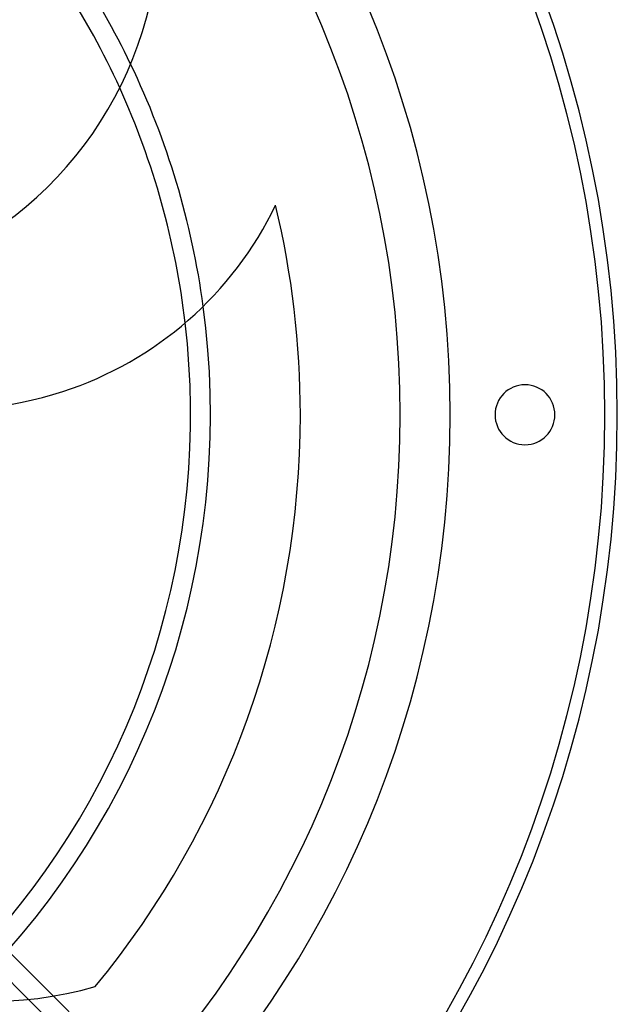
# Model space of a CAD drawing. Extents: x -244 to 244, y -244 to 244.
# Drawn here: x 124 to 244, y -118 to 79 of the extents above; entities that cross this region are included whole.
import ezdxf

# ---------------------------------------------------------------- set-up
doc = ezdxf.new("R2010")
doc.units = 0
doc.layers.add('HIDDEN', color=7, linetype='CONTINUOUS')
doc.layers.add('THICK', color=7, linetype='CONTINUOUS')

msp = doc.modelspace()

# ---------------------------------------------------------------- linework, layer by layer
at = {"layer": 'HIDDEN'}
for p, q in [((175.05, 41.93), (175.05, 41.93)), ((121.4, -107.26), (130.52, -116.38)), ((125.53, -117.05), (118.72, -110.23)), ((138.91, -114.48), (138.91, -114.48))]:
    msp.add_line(p, q, dxfattribs=at)
for radius, start, end in [(241, 0, 90), (241, 270, 90), (241, 270, 90), (210, 0, 180), (162, 25.6787, 41.461), (158, 24.4683, 41.3713), (162, 318.539, 7.696), (158, 318.6287, 6.683), (210, 180, 0), (241, 270, 0)]:
    msp.add_arc((0, 0), radius, start, end, dxfattribs=at)
at = {"layer": 'THICK'}
for p, q in [((145.6, -137.12), (125.53, -117.05)), ((130.52, -116.38), (148.32, -134.17))]:
    msp.add_line(p, q, dxfattribs=at)
for centre, radius, start, end in [((0, 0), 243.5, 0, 90), ((0, 0), 241, 0, 90), ((0, 0), 200, 0, 180), ((76.65, 99.25), 75.19, 288, 358.0797), ((0, 0), 162, 7.696, 25.6787), ((0, 0), 158, 6.683, 24.4683), ((110.16, 73.13), 72, 288, 334.3211), ((0, 0), 180, 0, 13.4708), ((110.16, 73.13), 72, 235.1791, 288), ((225, 0), 6, 90, 270), ((225, 0), 6, 270, 90), ((0, 0), 200, 180, 0), ((0, 0), 241, 270, 0), ((0, 0), 180, 320.5071, 0), ((0, 0), 243.5, 270, 0), ((118.08, -42.23), 75.19, 216, 286.0797)]:
    msp.add_arc(centre, radius, start, end, dxfattribs=at)

doc.saveas('drawing.dxf')
